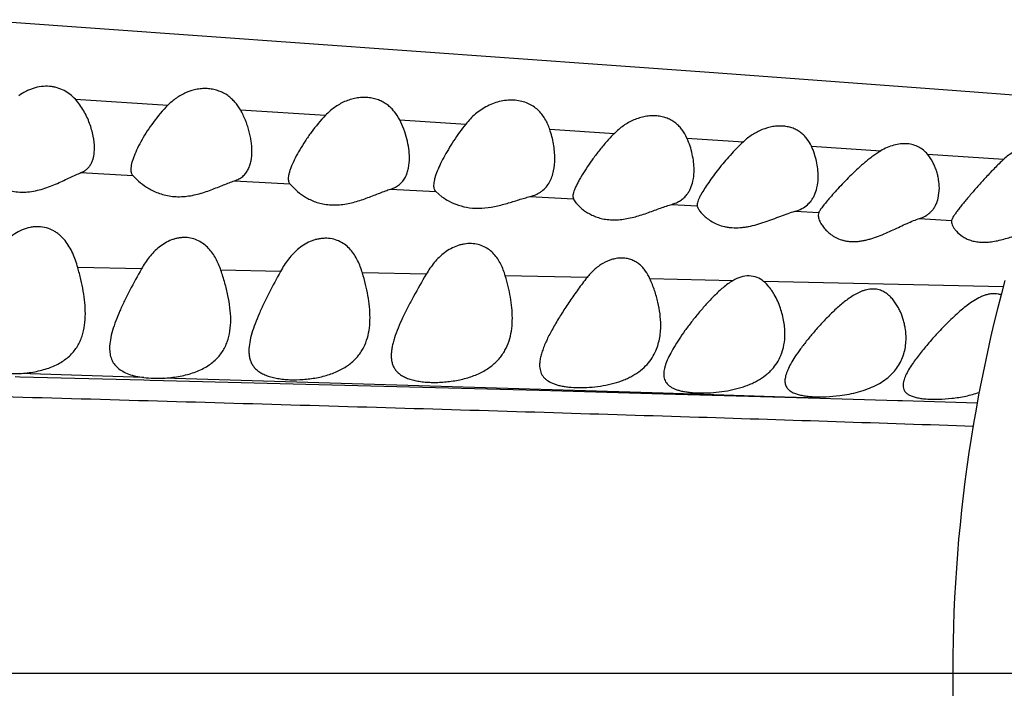
# Model space of a CAD drawing. Units: inches. Extents: x 0 to 11, y 0 to 8.5.
# Drawn here: x 7 to 7.3, y 4.2 to 4.4 of the extents above; entities that cross this region are included whole.
import ezdxf

# ---------------------------------------------------------------- set-up
doc = ezdxf.new("R2010")
doc.units = ezdxf.units.IN
doc.header["$LTSCALE"] = 0.605
doc.header["$MEASUREMENT"] = 0
doc.layers.get('0').update_dxf_attribs({"linetype": 'CONTINUOUS'})

msp = doc.modelspace()

# ---------------------------------------------------------------- linework, layer by layer
at = {"color": 7, "linetype": 'Continuous'}
for p, q in [((6.9422327859, 4.419600746), (7.1849113042, 4.4021723583)), ((7.1849113042, 4.4021723583), (7.2650354083, 4.396257904)), ((7.2650354083, 4.396257904), (7.3046240674, 4.393186425400001)), ((6.9740390522, 4.3933114974), (7.0046094685, 4.3913680473)), ((7.028526059500001, 4.3898502079), (7.0566873322, 4.3880661695)), ((7.0811491535, 4.3865194703), (7.1029822216, 4.385140996100001)), ((7.130695400900001, 4.3833887627), (7.1520291439, 4.3820327082)), ((7.1760113462, 4.380494955400001), (7.1946359554, 4.3792870538)), ((7.217103493400001, 4.377810133500001), (7.2399987516, 4.3762790916)), ((7.2553824129, 4.3752333832), (7.280627621900001, 4.3734831294)), ((6.9759011595, 4.3690878964), (6.9929723028, 4.368173307799999)), ((6.9929723028, 4.368173307799999), (6.994949036, 4.3662634654)), ((7.0265803108, 4.3663775759), (7.044815229299999, 4.365405862099999)), ((7.044815229299999, 4.365405862099999), (7.0473969473, 4.3628347118)), ((7.078128507000001, 4.3636329844), (7.0930856437, 4.3628355655)), ((7.2589916563, 4.3606956393), (7.2593493151, 4.3639096219)), ((7.0930856437, 4.3628355655), (7.0951048408, 4.3611452938)), ((7.1241099074, 4.361172435199999), (7.138510114400001, 4.3603940086)), ((7.1383493151, 4.3612116498), (7.138510114400001, 4.3603940086)), ((7.1709876528, 4.358616719), (7.1793778787, 4.358151955299999)), ((7.1793493151, 4.3584615922), (7.1793778787, 4.358151955299999)), ((7.2116974274, 4.3563366213), (7.2195049075, 4.355891524800001)), ((7.2195049075, 4.355891524800001), (7.2193493151, 4.3550796128)), ((7.2528291724, 4.3539585993), (7.2633936838, 4.3533334012)), ((7.2633936838, 4.3533334012), (7.2633493151, 4.3529507129)), ((6.9958979202, 4.3373505682), (6.974847419400001, 4.3377504512)), ((7.0417925993, 4.3364809869), (7.022099673500001, 4.336855574599999)), ((7.089893282699999, 4.3355417037), (7.068839887799999, 4.3359581076)), ((7.1430231548, 4.3344470654), (7.1160251628, 4.335011071499999)), ((7.1911284578, 4.333405175899999), (7.16379903, 4.3340016493)), ((7.2804797987, 4.3313979333), (7.20131158, 4.333181173)), ((6.9541245872, 4.3017371393), (6.9556674325, 4.3016980682)), ((6.9556674325, 4.3016980682), (6.996671471699999, 4.3006531553)), ((6.9966819251, 4.301418717), (6.9556895599, 4.3027592031)), ((6.9966625762, 4.3006528139), (6.9987590838, 4.3005995538)), ((6.9987590838, 4.3005995538), (7.003113455599999, 4.3004876042)), ((7.003113455599999, 4.3004876042), (7.127172288500001, 4.2972064662)), ((7.1681900898, 4.2962040061), (7.0031139726, 4.3012138265)), ((7.127172288500001, 4.2972064662), (7.168256410900001, 4.296073577400001)), ((7.208216246799999, 4.2949614606), (7.1681900898, 4.2962040061)), ((7.168256410900001, 4.296073577400001), (7.2082881426, 4.294936301)), ((7.2199326967, 4.294597696499999), (7.208216246799999, 4.2949614606)), ((7.2082881426, 4.294936301), (7.2199326967, 4.294597696499999)), ((7.219932703600001, 4.2945976962), (7.2456636576, 4.2938311982)), ((7.2456636576, 4.2938311982), (7.247207999800001, 4.293784624700001)), ((7.247207999800001, 4.293784624700001), (7.2718793558, 4.2930306704)), ((4.4175989425, 4.2037671233), (7.6536015398, 4.2037671233))]:
    msp.add_line(p, q, dxfattribs=at)
for centre, radius, start, end in [((7.209957059600001, 4.3651507348), 0.0088616433, 311.2131147905, 321.17290812), ((7.7607532752, 4.2037671233), 0.4970000000000001, 164.8750934363, 200.4130487092)]:
    msp.add_arc(centre, radius, start, end, dxfattribs=at)
for points, knots in [([(6.9740390522, 4.3933114974), (6.973517616000001, 4.3938832663), (6.972367397899999, 4.394962956700001), (6.9703464858, 4.396272427900001), (6.9684302411, 4.3970370441), (6.966782702300001, 4.3974178392), (6.96504018, 4.3976403799), (6.9627921597, 4.3975832409), (6.9605802024, 4.3970977251), (6.9588742766, 4.3964791663), (6.9572358806, 4.3957255064), (6.956080611799999, 4.3950191375), (6.9553510876, 4.3945003979)], [0, 0, 0, 0, 0.11285881, 0.2288401847, 0.3492619421, 0.4115409438, 0.475096956, 0.6050712742000001, 0.7372164039, 0.8034517802, 0.869447376, 1, 1, 1, 1]), ([(7.028526059500001, 4.3898502079), (7.028005717799999, 4.3907477543), (7.0271022133, 4.3920380927), (7.025635155900001, 4.393538982), (7.024383974199999, 4.3945462646), (7.022984114500001, 4.3954062506), (7.0214385748, 4.3960894615), (7.0197646314, 4.396574442099999), (7.017988359299999, 4.3968390092), (7.0161472923, 4.3968676806), (7.0136594647, 4.3965920287), (7.0106336243, 4.3956746175), (7.007368037000001, 4.393831525), (7.005475365800001, 4.3922277803), (7.0046094685, 4.3913680473)], [0, 0, 0, 0, 0.1110653788, 0.1672299518, 0.2242812394, 0.2825730768, 0.3426099485, 0.4046310915, 0.4685867942, 0.5342941014, 0.6011824364, 0.7359515465, 0.8693713415000001, 1, 1, 1, 1]), ([(6.9803493151, 4.3771545176), (6.9803493151, 4.378504516600001), (6.980111493099999, 4.3805710121), (6.979452954299999, 4.3832884132), (6.9787711364, 4.3853778058), (6.9779019027, 4.3874552649), (6.9768410758, 4.3895008049), (6.9755728617, 4.3914842558), (6.9745775766, 4.3927209907), (6.9740390522, 4.3933114974)], [0, 0, 0, 0, 0.228975619, 0.34992218, 0.4740996865, 0.6012921153999999, 0.731485288, 0.8644478186, 1, 1, 1, 1]), ([(7.0811491535, 4.3865194703), (7.0806572682, 4.3874660357), (7.0797891723, 4.3888317311), (7.0783421708, 4.390425631), (7.0770942461, 4.3914942981), (7.0756825529, 4.3924067264), (7.074109155099999, 4.3931308375), (7.0723923101, 4.3936440623), (7.070559847899999, 4.3939220351), (7.068652459, 4.3939493972), (7.066064992699999, 4.3936496744), (7.0629149962, 4.392664165899999), (7.0595277915, 4.3906923504), (7.0575768295, 4.3889814971), (7.0566873322, 4.3880661695)], [0, 0, 0, 0, 0.11032482, 0.165867264, 0.2221946442, 0.2797509526, 0.3391529206, 0.4007186363, 0.4644674205, 0.5302281005, 0.5974057595000001, 0.7332261529999999, 0.8679985771, 1, 1, 1, 1]), ([(7.130695400900001, 4.3833887627), (7.1302892393, 4.3845927632), (7.1295217188, 4.3863517539), (7.128084102100001, 4.3884439505), (7.126782696799999, 4.3898481756), (7.1252376134, 4.3910481232), (7.123451400900001, 4.392004828), (7.121442964, 4.392675115899999), (7.1184801164, 4.3931585141), (7.115344368400001, 4.3929387882), (7.1123007721, 4.3920828608), (7.110094571, 4.39113136), (7.1080409346, 4.3899198486), (7.1055580016, 4.3880317204), (7.1039437523, 4.3863391763), (7.1029822216, 4.385140996100001)], [0, 0, 0, 0, 0.1099762311, 0.164402862, 0.2191178687, 0.275002651, 0.3329405748, 0.3936564502, 0.4573906168, 0.5918773517, 0.6611814921, 0.7304890740000001, 0.7991880290000001, 0.8670339548, 1, 1, 1, 1]), ([(7.0046094685, 4.3913680473), (7.002861216499999, 4.3896322413), (7.0005146099, 4.386831422699999), (6.9978117891, 4.382921022), (6.9960745567, 4.3800644393), (6.9945990797, 4.3773014814), (6.9935945704, 4.3750621751), (6.9929776171, 4.3733664589), (6.9926343963, 4.372207398600001), (6.9924113886, 4.3711374166), (6.9923493151, 4.3704499956), (6.9923493151, 4.3701276138)], [0, 0, 0, 0, 0.2969713961, 0.4381740602, 0.5729451862, 0.6997213175, 0.8155575193000001, 0.8684100634999999, 0.9171450419, 0.9611391706999999, 1, 1, 1, 1]), ([(7.0323493151, 4.3761819207), (7.0323493151, 4.377307112900001), (7.0322089141, 4.3790176613), (7.0318019549, 4.3812851588), (7.0313806022, 4.3830190737), (7.030845805399999, 4.38475475), (7.0299775346, 4.3870745252), (7.0291558688, 4.3887638391), (7.028526059500001, 4.3898502079)], [0, 0, 0, 0, 0.2354324346, 0.3574811396, 0.4818970741, 0.6085322464, 0.7372542213, 1, 1, 1, 1]), ([(7.0566873322, 4.3880661695), (7.054966695, 4.3862955664), (7.0526395305, 4.3834734773), (7.0499256069, 4.3795612529), (7.0481682196, 4.376718552), (7.0466662428, 4.373985227099999), (7.0456340889, 4.3717828142), (7.044998163200001, 4.3701255276), (7.044644869500001, 4.3690043738), (7.044414612100001, 4.3679783229), (7.0443493151, 4.3673213647), (7.0443493151, 4.3670155344)], [0, 0, 0, 0, 0.2996089229, 0.4420516423, 0.5777469026, 0.7049493289000001, 0.8203723887000001, 0.8725504404000001, 0.9202721684999999, 0.9628869998, 1, 1, 1, 1]), ([(7.0843493151, 4.373955496000001), (7.0843493151, 4.3749889968), (7.084193363400001, 4.3770991823), (7.0835759538, 4.3802644306), (7.0825843299, 4.3834442325), (7.0816745265, 4.385508462200001), (7.0811491535, 4.3865194703)], [0, 0, 0, 0, 0.2371489241, 0.4838627582, 0.7385591383, 1, 1, 1, 1]), ([(7.1760113462, 4.380494955400001), (7.1755849956, 4.38143917), (7.1748132748, 4.3828050749), (7.173476496799999, 4.3843995358), (7.172307816699999, 4.385461259), (7.1709690845, 4.386364203399999), (7.169461259299999, 4.387078244700001), (7.1678011792, 4.387581809599999), (7.16601508, 4.3878554771), (7.1641407794, 4.3878832958), (7.1615668551, 4.387591388500001), (7.1583992222, 4.3866196425), (7.1549528109, 4.3846642083), (7.1529477118, 4.3829529902), (7.1520291439, 4.3820327082)], [0, 0, 0, 0, 0.1085580108, 0.1627391723, 0.2175077791, 0.2734499455, 0.3313287471, 0.3916646787, 0.4545923902, 0.5200520915, 0.587492786, 0.7254128770999999, 0.8637521859, 1, 1, 1, 1]), ([(7.1029822216, 4.385140996100001), (7.1015456001, 4.3833507969), (7.0995644988, 4.380593928), (7.0972158188, 4.376838148), (7.095682075499999, 4.3741314183), (7.0943676123, 4.3715385599), (7.0934639001, 4.3694550947), (7.0929103923, 4.3678850384), (7.0926033946, 4.3668159231), (7.092404270299999, 4.3658287696), (7.0923493151, 4.3651945603), (7.0923493151, 4.3648964626)], [0, 0, 0, 0, 0.2979663791, 0.4397953883, 0.5749515225, 0.701665586, 0.8170334747, 0.8694288028, 0.9176846541, 0.9613032582, 1, 1, 1, 1]), ([(7.1323493151, 4.3737728831), (7.1323493151, 4.3745629128), (7.1322720064, 4.3761627937), (7.1318409829, 4.3794005238), (7.131227655499999, 4.3818109797), (7.130695400900001, 4.3833887627)], [0, 0, 0, 0, 0.2420323016, 0.4898699823, 1, 1, 1, 1]), ([(7.217103493400001, 4.377810133500001), (7.216702267200001, 4.3786731806), (7.2159771948, 4.3799183102), (7.214729124600001, 4.3813635718), (7.213643608300001, 4.3823209588), (7.2124058347, 4.3831317904), (7.2110173594, 4.3837714496), (7.209492422999999, 4.3842227678), (7.207852544, 4.3844702116), (7.2061283479, 4.384501165), (7.2037434881, 4.3842515607), (7.200776904800001, 4.383398215400001), (7.1974907835, 4.3816608576), (7.1955399488, 4.3801218381), (7.1946359554, 4.3792870538)], [0, 0, 0, 0, 0.1076225773, 0.1612473616, 0.2154174398, 0.2707422074, 0.3279799303, 0.3876601666, 0.4499797047, 0.5149456241, 0.5821221872, 0.7205657997, 0.8608599176, 1, 1, 1, 1]), ([(7.1520291439, 4.3820327082), (7.1511022195, 4.381104054200001), (7.1493415121, 4.3792045902), (7.146911265499999, 4.3762626763), (7.1447072804, 4.373331258299999), (7.1427402339, 4.3704739987), (7.1412861481, 4.3681528525), (7.1402775773, 4.3663848311), (7.1396363717, 4.3651647253), (7.139104473400001, 4.364028046700001), (7.1386965749, 4.362989804100001), (7.1384293655, 4.362065492), (7.1383493151, 4.3614783401), (7.1383493151, 4.3612116498)], [0, 0, 0, 0, 0.1563032914, 0.3082624618, 0.4544003711, 0.593057225, 0.7213859075, 0.7805404393, 0.8354998996999999, 0.8855339879999999, 0.9299788784, 0.9682304667, 1, 1, 1, 1]), ([(7.1783493151, 4.369991985), (7.1783493151, 4.370858964), (7.1782401239, 4.3726199865), (7.177791840399999, 4.3752620363), (7.177064954800001, 4.3779122474), (7.1763962466, 4.3796425383), (7.1760113462, 4.380494955400001)], [0, 0, 0, 0, 0.2401089886, 0.4873948429, 0.7409729709, 1, 1, 1, 1]), ([(6.9759011595, 4.3690878964), (6.9762941276, 4.3692352843), (6.9770375051, 4.3695924185), (6.9780101702, 4.3703228491), (6.978797338300001, 4.3712121662), (6.9794030825, 4.3722327368), (6.979846602999999, 4.3733571666), (6.980252869400001, 4.3749945359), (6.9803493151, 4.3762845624), (6.9803493151, 4.3771545176)], [0, 0, 0, 0, 0.1278415835, 0.249446032, 0.3681342432, 0.4872203453, 0.6091244866, 0.7350089447, 1, 1, 1, 1]), ([(7.1946359554, 4.3792870538), (7.1930995022, 4.3778682305), (7.190265455800001, 4.374924534100001), (7.1870541316, 4.3710684275), (7.184744198, 4.3680405427), (7.1832058183, 4.365901044), (7.1818547449, 4.363891407200001), (7.1810487212, 4.3625807778), (7.1806929129, 4.3619508229)], [0, 0, 0, 0, 0.2812099989, 0.5484425461, 0.6744280042, 0.7932392103, 0.9027166585999999, 1, 1, 1, 1]), ([(7.2193493151, 4.3678678712), (7.2193493151, 4.3686923464), (7.2192465426, 4.3703647835), (7.2188191634, 4.3728707811), (7.2181216562, 4.3753770763), (7.217476080499999, 4.3770086897), (7.217103493400001, 4.377810133500001)], [0, 0, 0, 0, 0.2409560931, 0.4884380368, 0.7417008843999999, 1, 1, 1, 1]), ([(7.2553824129, 4.3752333832), (7.2549943174, 4.3756966788), (7.2541239373, 4.376566221), (7.2525581363, 4.3776057316), (7.251058679500001, 4.378195793500001), (7.2497621106, 4.3784929499), (7.2483632008, 4.3786692976), (7.2465215313, 4.3786380729), (7.2435093988, 4.3780623301), (7.2413442085, 4.3770929201), (7.2399987516, 4.3762790916)], [0, 0, 0, 0, 0.107802765, 0.2179556959, 0.3329736553, 0.3929878101, 0.454906, 0.5841116452, 0.7195195146, 1, 1, 1, 1]), ([(7.287521898400001, 4.377797496399999), (7.286247253099999, 4.377327691100001), (7.2837927777, 4.3760929358), (7.2816309152, 4.3744094949), (7.280627621900001, 4.3734831294)], [0, 0, 0, 0, 0.49869865, 1, 1, 1, 1]), ([(7.0265803108, 4.3663775759), (7.0270919597, 4.3665404342), (7.0280603359, 4.3669458123), (7.0291335586, 4.3676753058), (7.0298576722, 4.3683587571), (7.0304929325, 4.3690990192), (7.0311461101, 4.370141902699999), (7.031713209299999, 4.3715243606), (7.0322284549, 4.373532981399999), (7.0323493151, 4.3751162607), (7.0323493151, 4.3761819207)], [0, 0, 0, 0, 0.1314363273, 0.2551902364, 0.3152933349, 0.3747600109000001, 0.4935830876, 0.6146203814, 0.7391407763, 1, 1, 1, 1]), ([(7.078128507000001, 4.3636329844), (7.078679453099999, 4.3638022855), (7.0797221768, 4.364225312799999), (7.0808814759, 4.3649920747), (7.0816639587, 4.3657127108), (7.0823487328, 4.366492325199999), (7.0830528593, 4.3675915865), (7.083664171000001, 4.3690501164), (7.0842187506, 4.371165565), (7.0843493151, 4.3728338396), (7.0843493151, 4.373955496000001)], [0, 0, 0, 0, 0.1329518038, 0.2577991344, 0.3182429161, 0.3779076198, 0.4967585784, 0.6174294553999999, 0.7412672897, 1, 1, 1, 1]), ([(7.1241099074, 4.361172435199999), (7.124839715299999, 4.3613552989), (7.125896735, 4.3617136575), (7.127186870599999, 4.3623825458), (7.1283213018, 4.3631365964), (7.1295362164, 4.3642780657), (7.1306578303, 4.3659028133), (7.1314617787, 4.3677087226), (7.1321785256, 4.370323455799999), (7.1323493151, 4.3723879769), (7.1323493151, 4.3737728831)], [0, 0, 0, 0, 0.1376897756, 0.2027272643, 0.2655447961, 0.3865263125, 0.5051420177, 0.6245314829999999, 0.7465505645999999, 1, 1, 1, 1]), ([(7.2399987516, 4.3762790916), (7.2390910124, 4.3757300261), (7.2377738801, 4.3748348671), (7.2360939717, 4.3735500107), (7.2344722954, 4.3722304731), (7.232540574, 4.370526792), (7.2303444015, 4.3684358184), (7.228277773099999, 4.3663473449), (7.2263450893, 4.3643026626), (7.2245638113, 4.362340601100001), (7.2234386472, 4.3610559712), (7.222906253, 4.360433739499999)], [0, 0, 0, 0, 0.1360690077, 0.2038939953, 0.2712539113, 0.4041802204, 0.5341265982, 0.6601237244, 0.7809849168, 0.8949658733, 1, 1, 1, 1]), ([(7.2593493151, 4.3639096219), (7.2593493151, 4.3648782752), (7.259217856499999, 4.3663482693), (7.2588143506, 4.3682809854), (7.2583913655, 4.369741147), (7.257844658200001, 4.3711849187), (7.256942526, 4.3730808457), (7.2560650429, 4.3744184819), (7.2553824129, 4.3752333832)], [0, 0, 0, 0, 0.2378854398, 0.3602746065, 0.4846139484, 0.6108184657, 0.7389354562999999, 1, 1, 1, 1]), ([(7.280627621900001, 4.3734831294), (7.2795901155, 4.372525174100001), (7.2775895739, 4.3705721385), (7.2747459516, 4.3675788883), (7.27249403, 4.3650871521), (7.2707819611, 4.3631339801), (7.2695686487, 4.3617253825), (7.268419215700001, 4.360365285799999), (7.2673444725, 4.3590665157), (7.266356336699999, 4.3578444185), (7.2654729206, 4.356713755099999), (7.2647149756, 4.3556906783), (7.2641029039, 4.3547918019), (7.263706093400001, 4.3541172979), (7.263491036900001, 4.3536447111), (7.263418833999999, 4.3534327807), (7.2633936838, 4.3533334012)], [0, 0, 0, 0, 0.1592145368, 0.3150797366, 0.4654430091, 0.5378514409, 0.6079198595, 0.6750508483, 0.7386239669, 0.7979860786, 0.8522398613, 0.9003944715000001, 0.9415080656, 0.9748363345000001, 0.9884419003, 1, 1, 1, 1]), ([(6.9923493151, 4.3701276138), (6.9923493151, 4.3699324643), (6.9923699174, 4.3695583101), (6.9924799693, 4.3690278785), (6.9926745935, 4.3685595463), (6.992865195199999, 4.3682916851), (6.9929723028, 4.368173307799999)], [0, 0, 0, 0, 0.2792492211, 0.5344604668, 0.7715617667, 1, 1, 1, 1]), ([(7.1779642406, 4.3662318715), (7.178031402999999, 4.366534009), (7.178264949400001, 4.3677742604), (7.1783493151, 4.369040086), (7.1783493151, 4.369991985)], [0, 0, 0, 0, 0.2453698632, 1, 1, 1, 1]), ([(6.9426236616, 4.3688381575), (6.9434498865, 4.3680169477), (6.9448456749, 4.3668193212), (6.946956514400001, 4.3653959875), (6.948837835599999, 4.3643775658), (6.9509444691, 4.3635245007), (6.9532620602, 4.3629186897), (6.9557432364, 4.3626234536), (6.9583134831, 4.362678355), (6.960888213, 4.363060759100001), (6.9642029309, 4.3639188608), (6.967322843400001, 4.3651470702), (6.970249830299999, 4.3665005113), (6.972264532000001, 4.3674734282), (6.9741231867, 4.368355333899999), (6.975325501, 4.3688719882), (6.9759011595, 4.3690878964)], [0, 0, 0, 0, 0.09658121929999999, 0.1517784257, 0.2108661548, 0.2736116236, 0.3397596509, 0.4088703722, 0.4800917313, 0.5522523688000001, 0.6241902711999999, 0.7635526509999999, 0.8294207381, 0.8915984891, 0.9490266913, 1, 1, 1, 1]), ([(7.0443493151, 4.3670155344), (7.0443493151, 4.3668573223), (7.0443650974, 4.3665533549), (7.0444480113, 4.366120689), (7.044593166399999, 4.365734439), (7.044735046, 4.365507875500001), (7.044815229299999, 4.365405862099999)], [0, 0, 0, 0, 0.2782529699, 0.5338039711, 0.7717972033, 1, 1, 1, 1]), ([(7.218942398099999, 4.364064817), (7.219013143500001, 4.3643705711), (7.2192592023, 4.3656238555), (7.2193493151, 4.3669051631), (7.2193493151, 4.3678678712)], [0, 0, 0, 0, 0.2458457474, 1, 1, 1, 1]), ([(6.994949036, 4.3662634654), (6.995765630599999, 4.3655632253), (6.9971228933, 4.3645481594), (6.9991454117, 4.3633611989), (7.000924079600001, 4.3625243641), (7.0028933453, 4.36183439), (7.005036288099999, 4.3613495028), (7.00731463, 4.3611132382), (7.0096733287, 4.3611496029), (7.0120511391, 4.3614427188), (7.014396517200001, 4.3619520929), (7.0166741353, 4.3626216331), (7.018863349, 4.3633923501), (7.020952068400001, 4.3642079974), (7.022931670299999, 4.3650141488), (7.024788588, 4.3657555712), (7.0259968134, 4.3661918483), (7.0265803108, 4.3663775759)], [0, 0, 0, 0, 0.09564855130000001, 0.1500840009, 0.2083254916, 0.2701450927, 0.3352553009, 0.4032314279, 0.4733207529, 0.5445479506, 0.6159055381, 0.6864869872, 0.7555001655, 0.8222104190999999, 0.8858496585, 0.9455527548999999, 1, 1, 1, 1]), ([(7.0473969473, 4.3628347118), (7.0482183094, 4.3621593367), (7.049583086699999, 4.3612001591), (7.051611051, 4.360121174100001), (7.0533738946, 4.3593945373), (7.0553108402, 4.3588293844), (7.0573996208, 4.358475997799999), (7.059599394099999, 4.3583617172), (7.0626250203, 4.3585397781), (7.0663590937, 4.359316299800001), (7.069921790900001, 4.3605307098), (7.072642765, 4.3615838314), (7.0745612896, 4.3623469379), (7.0763731631, 4.363046342), (7.0775556612, 4.3634569537), (7.078128507000001, 4.3636329844)], [0, 0, 0, 0, 0.0978518653, 0.1527078149, 0.2111555987, 0.2729853629, 0.337990563, 0.4056481770000001, 0.4752384668, 0.6163911278, 0.7548622057, 0.8212803437, 0.884878576, 0.9448540295000001, 1, 1, 1, 1]), ([(7.0923493151, 4.3648964626), (7.0923493151, 4.3646882689), (7.0923734362, 4.3642895361), (7.0925042183, 4.363725962), (7.0927366042, 4.3632323968), (7.0929608334, 4.3629567812), (7.0930856437, 4.3628355655)], [0, 0, 0, 0, 0.2779163844, 0.5310912182, 0.7677483153, 1, 1, 1, 1]), ([(7.1759767339, 4.3618211244), (7.1762249702, 4.3621376113), (7.176678930900001, 4.3628063166), (7.1774170186, 4.3642564206), (7.1777865394, 4.3654324624), (7.1779642406, 4.3662318715)], [0, 0, 0, 0, 0.2476367323, 0.4958172793, 1, 1, 1, 1]), ([(7.216860648300001, 4.3595947304), (7.2171192302, 4.359915532300001), (7.2175928289, 4.360592906), (7.2183649375, 4.3620610127), (7.2187547886, 4.3632539885), (7.218942398099999, 4.364064817)], [0, 0, 0, 0, 0.248847501, 0.4973730269, 1, 1, 1, 1]), ([(7.0951048408, 4.3611452938), (7.0958611264, 4.3605939142), (7.097591071599999, 4.3595061127), (7.100614241000001, 4.3581963084), (7.1042471053, 4.3573687256), (7.1082923811, 4.3572547261), (7.1124668751, 4.3578401031), (7.116545596, 4.3588897637), (7.119816581699999, 4.3599220479), (7.1223165957, 4.3606890114), (7.1235215849, 4.3610250226), (7.1241099074, 4.361172435199999)], [0, 0, 0, 0, 0.0927078042, 0.2016904847, 0.3248262166, 0.4593910541, 0.6001808269, 0.7409738087000001, 0.8761278909, 0.9399234453, 1, 1, 1, 1]), ([(7.138510114400001, 4.3603940086), (7.1386040244, 4.3601946762), (7.1388602176, 4.3597642504), (7.139354984400001, 4.3591001721), (7.1400038241, 4.3583676268), (7.140506649700001, 4.3578811235), (7.140782164500001, 4.3576335069)], [0, 0, 0, 0, 0.1839593892, 0.4165306142, 0.6907364359999999, 1, 1, 1, 1]), ([(7.1709876528, 4.358616719), (7.1715078015, 4.3587633308), (7.172501773400001, 4.3591173519), (7.1738619524, 4.3598470088), (7.1750328474, 4.3607434545), (7.1756861503, 4.3614506469), (7.1759767339, 4.3618211244)], [0, 0, 0, 0, 0.2690815383, 0.5232330372, 0.7655604076000001, 1, 1, 1, 1]), ([(7.1806929129, 4.3619508229), (7.180497939299999, 4.3616056243), (7.180147085800001, 4.3609532436), (7.1797179726, 4.3600182328), (7.1794370326, 4.3592046786), (7.1793493151, 4.3586903751), (7.1793493151, 4.3584615922)], [0, 0, 0, 0, 0.3156015373, 0.5894562801, 0.8178755201000001, 1, 1, 1, 1]), ([(7.222906253, 4.360433739499999), (7.222507423500001, 4.3599676105), (7.221770997, 4.3590909226), (7.2209141447, 4.3580156168), (7.2203390718, 4.3572417432), (7.219992674099999, 4.3567433889), (7.2197152455, 4.3563026189), (7.219564593099999, 4.3560221948), (7.2195049075, 4.355891524800001)], [0, 0, 0, 0, 0.3236819084, 0.6040691054, 0.7252880312000001, 0.8323467606999999, 0.9242031919, 1, 1, 1, 1]), ([(7.2528291724, 4.3539585993), (7.2536535313, 4.3542228152), (7.2548266202, 4.354758641), (7.2561608261, 4.3557545588), (7.2569958385, 4.356590908399999), (7.2576892764, 4.3575175311), (7.2584380464, 4.358854665), (7.258814039500001, 4.3599504313), (7.2589916563, 4.3606956393)], [0, 0, 0, 0, 0.2713963805, 0.3981496799, 0.5205718939, 0.6405655834, 0.7598241573000001, 1, 1, 1, 1]), ([(7.140782164500001, 4.3576335069), (7.1411341328, 4.3573171784), (7.1419029938, 4.3566888595), (7.1431904605, 4.3558199297), (7.144669334400001, 4.355020650299999), (7.146339573300001, 4.3543404296), (7.147859935900001, 4.3539171981), (7.1491560385, 4.353676292799999), (7.150535402899999, 4.3535064465), (7.1523303379, 4.3534435879), (7.1552882536, 4.353660784), (7.1589754305, 4.3544517446), (7.1625342709, 4.3556332539), (7.1652937392, 4.3566467777), (7.1672668977, 4.3573815134), (7.169150981900001, 4.358054068), (7.1703863352, 4.3584472286), (7.1709876528, 4.358616719)], [0, 0, 0, 0, 0.0443704715, 0.0929509694, 0.1454313512, 0.2017010796, 0.2616945415, 0.2930352622, 0.3252421015, 0.3919316572, 0.4610401882, 0.6028754768, 0.7440104707999999, 0.8124340535, 0.8785103568000001, 0.9414229239, 1, 1, 1, 1]), ([(7.1793778787, 4.358151955299999), (7.1794052271, 4.3580147281), (7.1794990346, 4.3577188525), (7.179712948200001, 4.3572613766), (7.1800113552, 4.3567579604), (7.180542018500001, 4.356007097), (7.1814062933, 4.3550293196), (7.1827062021, 4.353888935500001), (7.184311329600001, 4.3528076588), (7.1862283931, 4.3518775261), (7.1880407914, 4.3513184832), (7.189620954900001, 4.3510267605), (7.191335993200001, 4.350850140099999), (7.1931165074, 4.3508686295), (7.1949233042, 4.3510651054), (7.196775026, 4.3513728807), (7.1990759735, 4.351935797099999), (7.2026432404, 4.3530695319), (7.2060564707, 4.3543888822), (7.2093455237, 4.3556051342), (7.210928110499999, 4.3561212006), (7.2116974274, 4.3563366213)], [0, 0, 0, 0, 0.011676272, 0.025754061, 0.04207882769999999, 0.0604399965, 0.1024184146, 0.1506156445, 0.2043814925, 0.2634296611, 0.3277927533, 0.3619534861, 0.3973951444, 0.4715334364, 0.5099524489, 0.5489966802, 0.6280924531000001, 0.707357827, 0.8612043061, 0.9333341690000001, 1, 1, 1, 1]), ([(7.2116974274, 4.3563366213), (7.2124742315, 4.3565541387), (7.2139338745, 4.3571175924), (7.215234966000001, 4.3579934679), (7.2157956566, 4.358484438500001)], [0, 0, 0, 0, 0.5197861724, 1, 1, 1, 1]), ([(7.2193493151, 4.3550796128), (7.2193493151, 4.3548741821), (7.219396429600001, 4.3544363737), (7.2195740006, 4.3537622749), (7.2198577679, 4.3530436749), (7.2201049816, 4.352563781000001), (7.2202442212, 4.3523195318)], [0, 0, 0, 0, 0.2103723597, 0.4481010193, 0.7120868996999999, 1, 1, 1, 1]), ([(7.2202442212, 4.3523195318), (7.2204911769, 4.3518863308), (7.2210785685, 4.3510151868), (7.222174466599999, 4.3497876575), (7.2235328152, 4.3486243827), (7.2251726802, 4.3476019437), (7.226749434299999, 4.3469552031), (7.228136614199999, 4.346587052), (7.229258703999999, 4.3463968626), (7.230433845599999, 4.3463058118), (7.2316506769, 4.3463113962), (7.2328971017, 4.346414275), (7.2341610325, 4.3466112041), (7.2354327248, 4.3468894191), (7.237133169, 4.3473560703), (7.239229646, 4.3480847962), (7.241685042799999, 4.3490988138), (7.244075616900001, 4.3501828872), (7.2463934317, 4.3512705942), (7.2486270288, 4.3523036455), (7.2507535227, 4.353220225299999), (7.2521515215, 4.3537414049), (7.2528291724, 4.3539585993)], [0, 0, 0, 0, 0.0413487388, 0.08678910880000001, 0.1360773093, 0.1891490334, 0.2463679838, 0.2766272732, 0.3080285999, 0.340599796, 0.3742439035, 0.4088255636999999, 0.4442072153, 0.4802370185, 0.5167137188, 0.5903684795, 0.6640949222, 0.7369402683, 0.8080077204999999, 0.8764074244, 0.9409924132999999, 1, 1, 1, 1]), ([(6.9748475157, 4.3377501382), (6.974405248099999, 4.339350692), (6.97359979, 4.341710104700001), (6.9720917211, 4.3446450679), (6.9707014815, 4.3466726619), (6.9692868715, 4.3481659022), (6.9679883913, 4.3491890308), (6.9665543681, 4.3500915859), (6.9645295645, 4.3509346931), (6.962319844, 4.3512690628), (6.9605000529, 4.3512255811), (6.958658825700001, 4.350962222), (6.956423386799999, 4.3502531673), (6.9539777904, 4.3488982793), (6.9518164325, 4.347171485), (6.949939501599999, 4.3451832433), (6.9477843299, 4.3422989543), (6.9464828929, 4.3399317932), (6.945722129, 4.3383153319)], [0, 0, 0, 0, 0.1186488029, 0.1771563268, 0.2353322631, 0.2937527024, 0.3232955816, 0.3532546073, 0.4146334989, 0.478498732, 0.5112952454, 0.5444520297, 0.6111275806, 0.6775125911, 0.7431311343000001, 0.808022564, 0.8723481167, 1, 1, 1, 1]), ([(7.2633493151, 4.3529507129), (7.2633493151, 4.352713021600001), (7.2634428034, 4.3521899582), (7.2637677028, 4.3513953403), (7.264282592000001, 4.3505457171), (7.265263404, 4.3493274596), (7.2665940833, 4.3482134298), (7.268216972799999, 4.3472877901), (7.269678991599999, 4.3466947989), (7.271324469, 4.346278437300001), (7.2731303046, 4.3460632846), (7.2750616175, 4.3460783627), (7.277076547, 4.3463025447), (7.2791365088, 4.3467142721), (7.2819139712, 4.3474553108), (7.2839707958, 4.3481553611), (7.2853399325, 4.3486397948)], [0, 0, 0, 0, 0.028106331, 0.0619153874, 0.1011123148, 0.1451376826, 0.2464508683, 0.3037941507, 0.3656568664, 0.432377773, 0.503916345, 0.5801020943, 0.6602412286, 0.7432969105, 0.8282681525, 1, 1, 1, 1]), ([(4.453984564, 4.347257673500001), (4.455051431499999, 4.347066980299999), (4.4573626279, 4.3466973413), (4.4610924826, 4.3461896877), (4.4653291926, 4.3456868907), (4.4719387659, 4.3449897399), (4.481350104800001, 4.3441441769), (4.4940117519, 4.343161752), (4.508532027799999, 4.3421902887), (4.5250165573, 4.3412421752), (4.543602877, 4.3403278777), (4.5644411789, 4.3394718817), (4.587708691800001, 4.3386985649), (4.6136219799, 4.3380248223), (4.642398057699999, 4.3374611485), (4.6741587161, 4.3370079174), (4.7088663034, 4.3366307832), (4.7462928825, 4.3363052142), (4.786105106, 4.3360073786), (4.8279478164, 4.3357149443), (4.8715200916, 4.3354105312), (4.932422179, 4.334955309200001), (5.0113431993, 4.3342878262), (5.1086893051, 4.333309492200001), (5.243298304100001, 4.33174508), (5.380082698300001, 4.3298373934), (5.518300384400001, 4.3276150689), (5.6229431071, 4.325787449), (5.727879507999999, 4.3238233479), (5.868024239199999, 4.3210548932), (6.0082119007, 4.3181066064), (6.1483631433, 4.315052281), (6.2533642516, 4.3127176401), (6.3582382104, 4.3103459621), (6.4629607628, 4.3078975438), (6.5675131889, 4.3053469125), (6.6545233501, 4.3031472325), (6.7240254802, 4.3013365302), (6.7932969059, 4.2994903173), (6.879401269700001, 4.297127374800001), (6.98166576, 4.2942735004), (7.0657259511, 4.291841044), (7.1315641366, 4.2898664599), (7.194153120499999, 4.2879306289), (7.2403846483, 4.2864138239), (7.270636221, 4.285359967200001)], [0, 0, 0, 0, 0.0011539427, 0.0024916821, 0.004007746400000001, 0.0056964224, 0.0095680725, 0.0140682613, 0.0192181351, 0.025062711, 0.0316488386, 0.0390314954, 0.0472686173, 0.0564361978, 0.06663159219999999, 0.0779134362, 0.0902564663, 0.1035883875, 0.1177646068, 0.1326474277, 0.1481412009, 0.1641590054, 0.1974942965, 0.2321747637, 0.2678127598, 0.3408278938, 0.3778288699, 0.4149980365, 0.4522624365, 0.4895786948, 0.5642452229, 0.6015591928, 0.6388391553, 0.6760720269, 0.7132515320999999, 0.7503721945, 0.7874265767, 0.8059245619, 0.8243991941, 0.8612090156000001, 0.8976380715000001, 0.9333269598999999, 0.9507489406999999, 0.9677703164, 1, 1, 1, 1]), ([(7.0220996619, 4.3368556057), (7.0216423639, 4.3381759125), (7.0208280613, 4.3401131329), (7.019373737, 4.3424852573), (7.0180715624, 4.3441082381), (7.0165210637, 4.3455223357), (7.014705391100001, 4.3466587328), (7.0126355003, 4.3474165018), (7.0107696453, 4.3476781353), (7.0092362469, 4.3476437579), (7.0080715158, 4.3474985077), (7.0069180412, 4.3472372238), (7.0054155536, 4.346740998500001), (7.0036319974, 4.345875708), (7.0016920634, 4.344525351600001), (6.9999602444, 4.3429454146), (6.9979250078, 4.340621582200001), (6.996652908500001, 4.3386837536), (6.995897935199999, 4.3373505914)], [0, 0, 0, 0, 0.1175389608, 0.1756726373, 0.2336261367, 0.2919915767, 0.3513928679, 0.4126532357, 0.4760619901, 0.5085711724, 0.5414782818, 0.5746298681, 0.6078985824, 0.6744173656999999, 0.7405282481000001, 0.8060788255, 0.8711186873000001, 1, 1, 1, 1]), ([(7.068839898099999, 4.3359580759), (7.0684220064, 4.3373584896), (7.0676615465, 4.3394162097), (7.0662403687, 4.3419418213), (7.0649442297, 4.3436630011), (7.063372570399999, 4.345158012), (7.0615071701, 4.3463540798), (7.0593612956, 4.3471488846), (7.057417457300001, 4.3474224747), (7.055812774, 4.3473894786), (7.054588384600001, 4.3472402657), (7.0533727688, 4.346968933899999), (7.051785138400001, 4.3464509818), (7.0498972577, 4.3455432247), (7.047845186799999, 4.3441172901), (7.0460195387, 4.3424409117), (7.0438868026, 4.3399683033), (7.0425686999, 4.3379019879), (7.041792574600001, 4.3364809472)], [0, 0, 0, 0, 0.1173468668, 0.1749912874, 0.2322155893, 0.2897060199, 0.3482624208, 0.4088965908, 0.4720381614, 0.5045692329, 0.5375818215, 0.5709100913, 0.6044177327, 0.6715086281, 0.7382296589, 0.8043716876000001, 0.8699873053, 1, 1, 1, 1]), ([(7.11602518, 4.3350110173), (7.1156305753, 4.3363348493), (7.1149086227, 4.3382769914), (7.1135460476, 4.3406459104), (7.1123046664, 4.3422463924), (7.110802644500001, 4.3436236564), (7.1090287401, 4.3447141015), (7.106998775, 4.345433800299999), (7.104779071499999, 4.345734022699999), (7.102862272799999, 4.3456041204), (7.1013290771, 4.3452866634), (7.0998042878, 4.3448238446), (7.0979744971, 4.344004206), (7.0959606756, 4.3427007987), (7.094148466900001, 4.3411496448), (7.0920125266, 4.3388399452), (7.0906798524, 4.3368891444), (7.0898933495, 4.3355418039)], [0, 0, 0, 0, 0.1166787611, 0.1737551532, 0.2303063467, 0.2870787643, 0.3449601186, 0.4049844679, 0.4676552662, 0.5328524964, 0.5661694691, 0.5997607098, 0.6672844528999999, 0.7347131966, 0.8017086587000001, 0.8682267084999999, 1, 1, 1, 1]), ([(7.1637990245, 4.3340016606), (7.1633909035, 4.3349027365), (7.162674954600001, 4.3362089933), (7.1614492161, 4.3377508357), (7.160389882, 4.338773482200001), (7.159178534400001, 4.3396362177), (7.1578137998, 4.3402994641), (7.1563151925, 4.3407364062), (7.154712672400001, 4.3409195904), (7.1530514071, 4.3408343187), (7.1508100067, 4.3403744693), (7.1481289308, 4.3391913757), (7.1453265674, 4.3370794963), (7.143744878200001, 4.3353558985), (7.1430231549, 4.3344470655)], [0, 0, 0, 0, 0.114775187, 0.1714328359, 0.2280422199, 0.2850522684, 0.3432670765999999, 0.4032643883, 0.4653113019, 0.5295303961, 0.5954513877000001, 0.7299358587, 0.8653429659999999, 1, 1, 1, 1]), ([(6.9773493151, 4.3225031677), (6.9773493151, 4.3237262771), (6.9772089807, 4.3262206622), (6.9766761083, 4.3299948569), (6.9758758639, 4.333856239), (6.97520862, 4.3364433119), (6.9748475157, 4.3377501382)], [0, 0, 0, 0, 0.2368318227, 0.4828283574, 0.7374753701000001, 1, 1, 1, 1]), ([(6.995897935199999, 4.3373505914), (6.9945717211, 4.3350087092), (6.9926514777, 4.3315150923), (6.9902973384, 4.3268423435), (6.9887218008, 4.3234637877), (6.9873671279, 4.3201818962), (6.9862904841, 4.3170212735), (6.985557021900001, 4.3140164791), (6.9853493151, 4.3120435192), (6.9853493151, 4.3111042307)], [0, 0, 0, 0, 0.2830989437, 0.4192093153, 0.5503214537, 0.675140552, 0.7925179938, 0.9011969572, 1, 1, 1, 1]), ([(7.0253493151, 4.3205414194), (7.0253493151, 4.321853219499999), (7.025170138200001, 4.3245339144), (7.0244884661, 4.3285814524), (7.0234553085, 4.3327138745), (7.022580119600001, 4.3354684329), (7.0220996619, 4.3368556057)], [0, 0, 0, 0, 0.2355989518, 0.4812277846, 0.7363436521, 1, 1, 1, 1]), ([(7.041792574600001, 4.3364809472), (7.0405035164, 4.3341207559), (7.0386204636, 4.3306107167), (7.0362911879, 4.3259297589), (7.0347253762, 4.3225502666), (7.033373985, 4.3192727077), (7.0322962197, 4.316122102), (7.0315595222, 4.3131337306), (7.0313493151, 4.3111731973), (7.0313493151, 4.3102414433)], [0, 0, 0, 0, 0.2834858448, 0.4198064035, 0.5511059207, 0.6760322984999999, 0.7933707445, 0.9017803834999999, 1, 1, 1, 1]), ([(7.0713493151, 4.3212570809), (7.0713493151, 4.3224432687), (7.0712148136, 4.324858196), (7.0706922049, 4.3285061301), (7.0698934585, 4.33222465), (7.069213099600001, 4.3347074257), (7.068839898099999, 4.3359580759)], [0, 0, 0, 0, 0.2378529252, 0.4840488428, 0.7382937847, 1, 1, 1, 1]), ([(7.0898933495, 4.3355418039), (7.0884748635, 4.333111827), (7.086409246000001, 4.3294930881), (7.0838415439, 4.3246678131), (7.0821162851, 4.3211858817), (7.0806175686, 4.3178193977), (7.079592969199999, 4.3150769224), (7.0789726248, 4.3129602793), (7.0786270289, 4.3114584674), (7.078405614199999, 4.3100155969), (7.0783493151, 4.309070754), (7.0783493151, 4.3086124831)], [0, 0, 0, 0, 0.285714587, 0.4230256758, 0.5549878474000001, 0.6802227693999999, 0.7970966409, 0.8519198572, 0.9040974526000001, 0.9534652484, 1, 1, 1, 1]), ([(7.1183493151, 4.3210735605), (7.1183493151, 4.3222029192), (7.118228633099999, 4.3244978522), (7.117751482999999, 4.3279614782), (7.117013775, 4.3314831035), (7.116377034199999, 4.3338306056), (7.11602518, 4.3350110173)], [0, 0, 0, 0, 0.2390174569, 0.4855078341, 0.7393154461, 1, 1, 1, 1]), ([(7.1430231549, 4.3344470655), (7.1420111356, 4.3331726763), (7.1400627336, 4.3306022837), (7.1377643475, 4.3273198616), (7.1360191153, 4.3247007415), (7.1343729671, 4.3221512221), (7.1328278419, 4.3196206286), (7.1314110983, 4.3171091215), (7.1304476726, 4.3152897179), (7.1295827403, 4.3135135334), (7.1288318321, 4.3117877732), (7.1282105861, 4.3101207042), (7.1277360677, 4.3085215413), (7.1274295624, 4.307000568299999), (7.1273493151, 4.3060071285), (7.1273493151, 4.3055306231)], [0, 0, 0, 0, 0.1467613598, 0.2907801189, 0.3613126129999999, 0.4305915773, 0.5644656318, 0.6286254168, 0.6906196512999999, 0.7501046509, 0.8067504631999999, 0.8602864481999999, 0.910455728, 0.9570265736, 1, 1, 1, 1]), ([(7.201311649500001, 4.3331811409), (7.200666543400001, 4.3337153339), (7.1991687759, 4.334619629100001), (7.1965161187, 4.3351307645), (7.1937183588, 4.3347116603), (7.1919644561, 4.3339062272), (7.1911287367, 4.3334052891)], [0, 0, 0, 0, 0.2313122766, 0.4733204425, 0.7309120627, 1, 1, 1, 1]), ([(7.1673493151, 4.318686760299999), (7.1673493151, 4.3199428562), (7.1671738525, 4.3224997045), (7.1665940045, 4.3256736512), (7.1659288773, 4.328230127699999), (7.1651202283, 4.330828418299999), (7.164367959400001, 4.332745529599999), (7.1637990245, 4.3340016606)], [0, 0, 0, 0, 0.2380898058, 0.4843249931, 0.6104925202, 0.7386201437000001, 1, 1, 1, 1]), ([(7.1911287367, 4.3334052891), (7.1900024481, 4.3327301807), (7.188412436, 4.3315431816), (7.1864488037, 4.3297951747), (7.1850301341, 4.3284309305), (7.183667471900001, 4.3270309815), (7.182354920800001, 4.3256053723), (7.181085289199999, 4.3241645619), (7.1794568417, 4.3222445799), (7.1775295196, 4.319842646600001), (7.1753706751, 4.3169690064), (7.173409341699999, 4.3141513293), (7.1722126698, 4.3122677215), (7.171660386699999, 4.3113372544)], [0, 0, 0, 0, 0.1329546285, 0.1997950941, 0.2662347451, 0.3321676431, 0.3975783088, 0.4624188171, 0.5265958393, 0.652470559, 0.7741650726, 0.8904440264, 1, 1, 1, 1]), ([(7.2083493151, 4.3158699529), (7.2083493151, 4.3173807099), (7.2080378851, 4.3204671968), (7.2069897873, 4.3242324673), (7.205748317999999, 4.3271866943), (7.204774149199999, 4.3289910839), (7.2038635005, 4.3303785376), (7.2028505178, 4.3317231448), (7.2019634691, 4.3326413887), (7.201311649500001, 4.3331811409)], [0, 0, 0, 0, 0.2362496816, 0.4819634718, 0.6083080975999999, 0.7368010306, 0.8019643004000001, 0.8676590919, 1, 1, 1, 1]), ([(7.2483493151, 4.3144058281), (7.2483493151, 4.3153745579), (7.248242780599999, 4.3168383379), (7.247902594099999, 4.3187691833), (7.247425215900001, 4.3207155843), (7.2467409465, 4.3226300478), (7.2458440011, 4.3244718948), (7.245045373, 4.325815566), (7.2441115626, 4.327091752799999), (7.243030289199999, 4.3282758575), (7.2417612487, 4.329310125899999), (7.2402878392, 4.3301211937), (7.2389071741, 4.3305372743), (7.2377335987, 4.330665392799999), (7.2368141166, 4.3306501446), (7.235877503099999, 4.330533741), (7.2349351971, 4.330324237), (7.2339986142, 4.3300300851), (7.2327640421, 4.3295317967), (7.231272449900001, 4.3287431738), (7.2295720136, 4.327626245899999), (7.2279388449, 4.3264005964), (7.2263746129, 4.3250941138), (7.224868889, 4.3237340348), (7.2229397333, 4.3218817343), (7.220658869199999, 4.3195135781), (7.218090425900001, 4.316636658999999), (7.2157182981, 4.3137842292), (7.2135706543, 4.3109978877), (7.2122625126, 4.3091339923), (7.2116619717, 4.3082153241)], [0, 0, 0, 0, 0.0514511817, 0.0776174963, 0.1040777277, 0.1578293487, 0.1851715907, 0.2127983134, 0.2407324261, 0.2690253162, 0.2977438032, 0.3272869977, 0.3578154085, 0.3735971031, 0.3898379596, 0.4065413763, 0.4236436453, 0.4410383844, 0.4586211892, 0.4942917054, 0.5304221733, 0.5665862728, 0.6026843523, 0.6386309212, 0.6743328383, 0.7447118869, 0.8131941320999999, 0.8791285129, 0.941707292, 1, 1, 1, 1]), ([(7.279772238600001, 4.3287239742), (7.2794337945, 4.3288372112), (7.2787271191, 4.3290157771), (7.277622055499999, 4.3291297628), (7.276473014900001, 4.3290820634), (7.275304140499999, 4.328861801), (7.2741331511, 4.3284974762), (7.272577081100001, 4.3278496331), (7.2706993844, 4.3268049136), (7.2685742224, 4.325314774), (7.2665379765, 4.3236844944), (7.2645882054, 4.3219600237), (7.2627119838, 4.3201820228), (7.2609073945, 4.3183715723), (7.2586169074, 4.3159658327), (7.255946933300001, 4.312985934599999), (7.2534729097, 4.3099989905), (7.2516974825, 4.307672345), (7.2508864941, 4.3065371373), (7.2505048405, 4.305977330299999)], [0, 0, 0, 0, 0.0276569204, 0.056246801, 0.08581290230000001, 0.1164520096, 0.14815476, 0.1806853438, 0.246929639, 0.3141600248, 0.3816415449, 0.4489724202000001, 0.5158205715999999, 0.5819258524, 0.6470454774000001, 0.7732219020000001, 0.8919136390000001, 0.9474948061, 1, 1, 1, 1]), ([(6.955689594500001, 4.3027592034), (6.956516217000001, 4.3028018683), (6.9581664103, 4.3029395566), (6.9606070793, 4.3033023676), (6.9629751946, 4.3038262407), (6.9659082054, 4.3047223994), (6.9692028011, 4.306209017400001), (6.9719752365, 4.3083010534), (6.973711149400001, 4.3102243366), (6.9747729535, 4.3117529356), (6.975630702999999, 4.313376924), (6.9765250297, 4.3156606056), (6.9772042166, 4.3187190724), (6.9773493151, 4.321229054100001), (6.9773493151, 4.3225031677)], [0, 0, 0, 0, 0.07506923809999999, 0.1500620739, 0.2236350886, 0.2948031858, 0.4280133192, 0.5492608254, 0.6065582653, 0.6624188473, 0.7176103909, 0.7727444564, 0.8844459381, 1, 1, 1, 1]), ([(7.0313493151, 4.3102414433), (7.0313493151, 4.3097850078), (7.0313974774, 4.3088899955), (7.031643033200001, 4.3075899954), (7.0320771419, 4.3063747383), (7.0327179429, 4.3052592862), (7.0335711551, 4.3042569882), (7.034634387000001, 4.303373786), (7.0359055525, 4.3026166413), (7.037374051900001, 4.3019854762), (7.0390256674, 4.301476665), (7.0408429396, 4.3010912164), (7.0428029864, 4.300827240199999), (7.0456179531, 4.300633266), (7.049284123400001, 4.3007024205), (7.053683114, 4.3012590161), (7.0572496025, 4.3021460958), (7.0599131521, 4.3031351838), (7.0617489006, 4.3039902603), (7.0634318505, 4.3049671103), (7.065415150700001, 4.3063985084), (7.0671125789, 4.3080701605), (7.0684597375, 4.309935665799999), (7.0695673545, 4.3118742406), (7.0705735712, 4.3144919955), (7.0712267613, 4.3178241896), (7.0713493151, 4.3201035208), (7.0713493151, 4.3212570809)], [0, 0, 0, 0, 0.0240887871, 0.0471697717, 0.06958852019999999, 0.0918719927, 0.1146816162, 0.1386854145, 0.1644912803, 0.1924973048, 0.2228469783, 0.2555552112, 0.2904299622, 0.3271382339, 0.4043898412, 0.4835089301, 0.5607292821000001, 0.5977048804999999, 0.633321538, 0.6674816607, 0.7002313734000001, 0.7622562048, 0.7920814513, 0.8214692369, 0.8798898809000001, 0.9391198511, 1, 1, 1, 1]), ([(7.0783493151, 4.3086124831), (7.0783493151, 4.3081719781), (7.0783993436, 4.307309163), (7.078655314500001, 4.306059563), (7.0791075646, 4.3048987514), (7.079773873, 4.303843161700001), (7.0806565285, 4.3029053858), (7.081751228300001, 4.3020896238), (7.0830538794, 4.3014010464), (7.0845523338, 4.3008367936), (7.086231883300001, 4.3003935906), (7.0880735958, 4.300071599), (7.0900535786, 4.299868947699999), (7.0921438589, 4.2997851682), (7.0943134977, 4.2998198888), (7.0972761096, 4.3000278165), (7.100944495199999, 4.3005853062), (7.1044822226, 4.301564144599999), (7.1071120463, 4.3026238797), (7.1089202953, 4.3035281601), (7.110574360599999, 4.304551402), (7.1125228296, 4.306038970299999), (7.114185454099999, 4.307757652), (7.1155050453, 4.3096588636), (7.116591998200001, 4.3116283582), (7.117580901799999, 4.314272874599999), (7.1182268251, 4.3176258752), (7.1183493151, 4.3199159887), (7.1183493151, 4.3210735605)], [0, 0, 0, 0, 0.023281887, 0.045527609, 0.0671512999, 0.088761657, 0.1110883575, 0.1348315632, 0.1605916556, 0.1887091277, 0.2192797359, 0.2522682186, 0.2874267417, 0.3243979217, 0.3627715986, 0.4020531922, 0.4813023999, 0.5584726325, 0.5954115739, 0.63101518, 0.6652012211, 0.6980408968, 0.7604304823, 0.7905059623, 0.8201688345, 0.8791384418000001, 0.9388191788, 1, 1, 1, 1]), ([(7.003113859299999, 4.3012138237), (7.0039446374, 4.3012551935), (7.0056061934, 4.3013880595), (7.0088558252, 4.3018483596), (7.012698011, 4.3027812195), (7.0162186224, 4.3042795332), (7.0186256999, 4.305811875), (7.020177529600001, 4.3070692181), (7.0215101041, 4.3084533556), (7.0226220112, 4.309951498), (7.0235245411, 4.3115467934), (7.024468370399999, 4.3137904748), (7.025192342, 4.316805022), (7.0253493151, 4.3192848068), (7.0253493151, 4.3205414194)], [0, 0, 0, 0, 0.0751544401, 0.150487088, 0.2964001908, 0.4311641257, 0.4938411601, 0.5537048371, 0.611193321, 0.6669715254999999, 0.7218227822, 0.776393159, 0.8864640849, 1, 1, 1, 1]), ([(7.1655015921, 4.3097443401), (7.1658275621, 4.3104294453), (7.1663878487, 4.3118469151), (7.1671540257, 4.3148210057), (7.1673493151, 4.3171399775), (7.1673493151, 4.318686760299999)], [0, 0, 0, 0, 0.2474832456, 0.4954489764, 1, 1, 1, 1]), ([(7.2069851035, 4.3086671241), (7.2074571479, 4.3097934504), (7.2081475618, 4.312173302300001), (7.2083493151, 4.3146354252), (7.2083493151, 4.3158699529)], [0, 0, 0, 0, 0.4972953922, 1, 1, 1, 1]), ([(7.171660386699999, 4.3113372544), (7.171186516900001, 4.3105388952), (7.170321687, 4.308990249), (7.169415142899999, 4.3070260927), (7.1688756784, 4.3055246334), (7.168498203, 4.3041766797), (7.1683493151, 4.3031634585), (7.1683493151, 4.3025131953)], [0, 0, 0, 0, 0.2926353616, 0.5587080224000001, 0.6807780531000001, 0.7950348451, 1, 1, 1, 1]), ([(7.245894091499999, 4.3054136362), (7.2463151177, 4.306089570299999), (7.2470487225, 4.307496986399999), (7.247815510900001, 4.3097381467), (7.248257120599999, 4.312052839700001), (7.2483493151, 4.3136207253), (7.2483493151, 4.3144058281)], [0, 0, 0, 0, 0.2531470482, 0.5022004760000001, 0.7504236518, 1, 1, 1, 1]), ([(6.9853493151, 4.3111042307), (6.9853493151, 4.3104753845), (6.9854371356, 4.3092457765), (6.9858347002, 4.3077656142), (6.9863384409, 4.3066887876), (6.9869735627, 4.3056719788), (6.988041469400001, 4.304509825899999), (6.9897053619, 4.3033731339), (6.9917367528, 4.3024741237), (6.9940991901, 4.3018098311), (6.9957930306, 4.3015277191), (6.996682033099999, 4.3014187071)], [0, 0, 0, 0, 0.1137109329, 0.2217714016, 0.274887122, 0.3281923496, 0.4380835225, 0.5573477536, 0.6900601944, 0.8380423322, 1, 1, 1, 1]), ([(7.1273493151, 4.3055306231), (7.1273493151, 4.3048887075), (7.127456115499999, 4.3039304182), (7.1278846292, 4.3027471041), (7.128343908300001, 4.301939240899999), (7.128951139500001, 4.3012074115), (7.1299890988, 4.3003040068), (7.131299599, 4.2995978698), (7.1327929611, 4.2990593506), (7.1340838159, 4.2987133268), (7.135489885299999, 4.2984413051), (7.1375561548, 4.2981692226), (7.140338226799999, 4.2980252126), (7.1438280316, 4.2981349548), (7.147416446499999, 4.2985347463), (7.1509623572, 4.2992363164), (7.1538051472, 4.3000937627), (7.1559394937, 4.3009517313), (7.1574326514, 4.3016641048), (7.158827590800001, 4.3024518076), (7.1605171787, 4.3035823923), (7.162376178400001, 4.3051651751), (7.164191306499999, 4.307334972300001), (7.1651143464, 4.3089304491), (7.1655015921, 4.3097443401)], [0, 0, 0, 0, 0.0418591289, 0.0618448786, 0.0817541496, 0.1021423541, 0.1235557437, 0.1711539459, 0.1980286732, 0.2270476544, 0.2581891751, 0.2913596879, 0.3628834228, 0.4395570822, 0.5188186172, 0.598063938, 0.6749700125, 0.7120226293, 0.7479830356999999, 0.7827756468000001, 0.8163880806, 0.8804543542000001, 0.9412251787, 1, 1, 1, 1]), ([(7.1683493151, 4.3025131953), (7.1683493151, 4.3022147832), (7.1683901725, 4.3016297871), (7.1685951928, 4.3007859387), (7.168949902200001, 4.3000069411), (7.16964935, 4.2990375603), (7.1706774217, 4.2982582184), (7.171906484299999, 4.2976581916), (7.1730109675, 4.2972605685), (7.1742494714, 4.2969354238), (7.1756132872, 4.2966791296), (7.1770906625, 4.2964905912), (7.1792466234, 4.2963237981), (7.18212299, 4.2962917064), (7.1857029955, 4.2965159919), (7.1893494156, 4.2970131692), (7.1923483849, 4.2976797593), (7.1946585714, 4.298377851000001), (7.1963057434, 4.2989742247), (7.197867250800001, 4.29964819), (7.1997834241, 4.3006332288), (7.2015318026, 4.301776776700001), (7.2030689248, 4.3030743507), (7.204404515499999, 4.304413189), (7.205802573500001, 4.3062354821), (7.2066415145, 4.3078472999), (7.2069851035, 4.3086671241)], [0, 0, 0, 0, 0.0194286393, 0.0380009711, 0.0562459222, 0.0748025014, 0.115336876, 0.1384434562, 0.1638173803, 0.1915993782, 0.2217369889, 0.2541001744, 0.2885201132, 0.3624783249, 0.4411611362, 0.5218677732, 0.6018546293, 0.6408690853, 0.6789299755, 0.7158497971, 0.751514232, 0.8191358265, 0.8512547976, 0.8823461115000001, 0.9421258023000001, 1, 1, 1, 1]), ([(7.2116619717, 4.3082153241), (7.211187653500001, 4.307489743000001), (7.2103242686, 4.3060890494), (7.2094131384, 4.3043089375), (7.208872897000001, 4.3029555057), (7.2084993607, 4.3017583654), (7.2083493151, 4.3008558203), (7.2083493151, 4.3002795804)], [0, 0, 0, 0, 0.299051946, 0.567235449, 0.6886645572, 0.8012069864, 1, 1, 1, 1]), ([(7.2264326339, 4.2954518914), (7.2285424599, 4.295720933), (7.2316555596, 4.2963112261), (7.2355958353, 4.2975731806), (7.238291355299999, 4.2987326482), (7.240698353099999, 4.3001154854), (7.2427862547, 4.3016935454), (7.244530547999999, 4.3034526782), (7.2454806004, 4.304749799200001), (7.245894091499999, 4.3054136362)], [0, 0, 0, 0, 0.2826724881, 0.4191851547, 0.5492874981, 0.6718892381999999, 0.7872384815000001, 0.8960588886, 1, 1, 1, 1]), ([(7.2505048405, 4.305977330299999), (7.250052659800001, 4.3053140746), (7.2492309755, 4.3040395148), (7.2483600081, 4.3024204318), (7.2478453329, 4.3011956784), (7.2474924776, 4.3001236714), (7.2473493151, 4.2993145197), (7.2473493151, 4.2987995831)], [0, 0, 0, 0, 0.3035463718, 0.5730534292, 0.6939576674, 0.8052805681, 1, 1, 1, 1]), ([(6.9492869298, 4.3029727726), (6.9503250827, 4.3028414312), (6.9524598753, 4.3026787584), (6.9545999852, 4.3027029647), (6.955689594500001, 4.3027592034)], [0, 0, 0, 0, 0.4895598274, 1, 1, 1, 1]), ([(6.996682033099999, 4.3014187071), (6.9977220188, 4.3012911811), (6.999866637, 4.3011345543), (7.002016011499999, 4.301159154700001), (7.003113859299999, 4.3012138237)], [0, 0, 0, 0, 0.4880220758, 1, 1, 1, 1]), ([(7.2083493151, 4.3002795804), (7.2083493151, 4.2998490515), (7.2084342925, 4.2992030775), (7.2087589278, 4.298416336), (7.2091018402, 4.2978782175), (7.2095485824, 4.2973892816), (7.2100986953, 4.296951555), (7.2107483429, 4.2965627574), (7.2112251055, 4.2963444834), (7.2114776625, 4.296241830500001)], [0, 0, 0, 0, 0.2364799856, 0.3504214266, 0.4654826034, 0.5851067545, 0.7125370390000001, 0.8502549079999999, 1, 1, 1, 1]), ([(7.2473493151, 4.2987995831), (7.2473493151, 4.2984855529), (7.2474188352, 4.2978662904), (7.2477869182, 4.2969998977), (7.2484199586, 4.2962568817), (7.2493041093, 4.2956497311), (7.250420761799999, 4.2951617165), (7.251762369400001, 4.2947810723), (7.2533165881, 4.2945015257), (7.255065319400001, 4.2943190339), (7.2569848305, 4.294231702), (7.2598037862, 4.2942407904), (7.262751108300001, 4.2944496113), (7.2657665867, 4.294855117), (7.268818184, 4.295410162), (7.2710750115, 4.2960014859), (7.272540873300001, 4.2964878692)], [0, 0, 0, 0, 0.0342270227, 0.0670157341, 0.1010992394, 0.1391403567, 0.1829299665, 0.2333831852, 0.2908065876, 0.3548454415, 0.4248833838, 0.5001355891, 0.6620056139, 0.7464460006999999, 0.8316663392, 1, 1, 1, 1]), ([(7.2114776625, 4.296241830500001), (7.2119024747, 4.2960691637), (7.212832974199999, 4.295767115), (7.2143482465, 4.2954402112), (7.2160480865, 4.295208074800001), (7.2179106157, 4.2950685915), (7.2199109165, 4.2950193864), (7.222772008, 4.2950785838), (7.224959242100001, 4.2952640069), (7.2264326339, 4.2954518914)], [0, 0, 0, 0, 0.0910950709, 0.1937833821, 0.3076064573, 0.4316323687, 0.5646411627000001, 0.7049350817, 1, 1, 1, 1])]:
    msp.add_open_spline(points, degree=3, knots=knots, dxfattribs=at)

doc.saveas('drawing.dxf')
